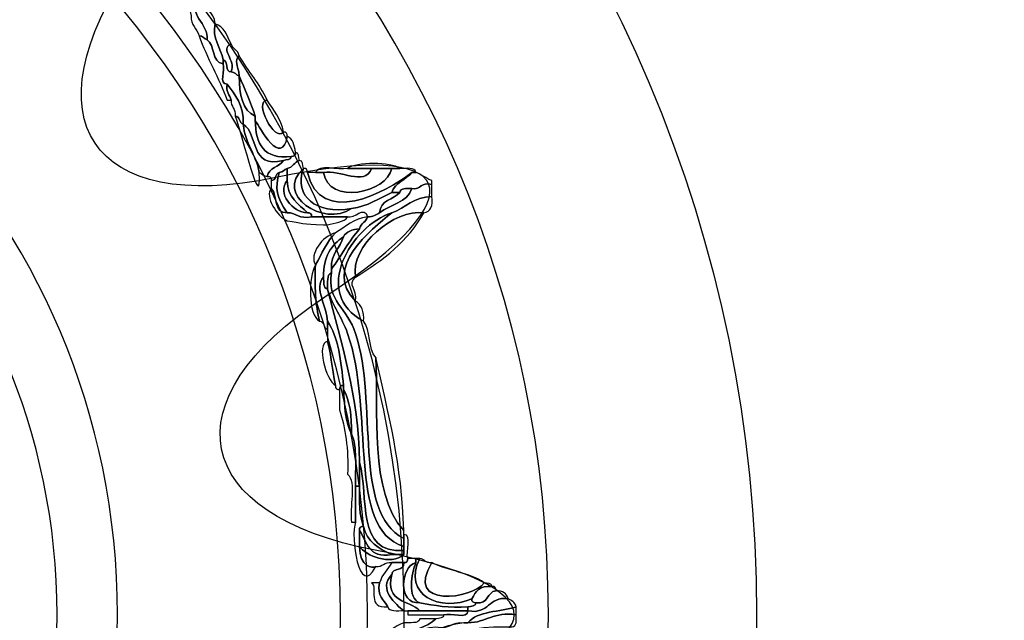
# Model space of a CAD drawing. Extents: x 3.2 to 13.8, y 5.1 to 19.3.
# Drawn here: x 9.3 to 9.5, y 18.4 to 18.5 of the extents above; entities that cross this region are included whole.
import ezdxf

# ---------------------------------------------------------------- set-up
doc = ezdxf.new("R2010")
doc.units = 0
doc.header["$MEASUREMENT"] = 0
for name, color, linetype in [('285_BLUE', 7, 'CONTINUOUS'), ('BLACK_GRAPHICS', 7, 'CONTINUOUS'), ('DECOR_PANELS', 7, 'CONTINUOUS'), ('HARDWARE', 7, 'CONTINUOUS'), ('HOLES', 7, 'CONTINUOUS'), ('LEXAN', 7, 'CONTINUOUS')]:
    doc.layers.add(name, color=color, linetype=linetype)

# ---------------------------------------------------------------- blocks, each defined once
blk = doc.blocks.new('BLOCK_489')
at = {"layer": 'HARDWARE', "color": 7}
for points, knots in [([(9.32068, 18.50672), (9.32015, 18.50991), (9.31863, 18.51211), (9.3181, 18.51531), (9.32039, 18.51444), (9.32094, 18.51184), (9.32239, 18.51016), (9.31961, 18.50732), (9.32456, 18.50495), (9.32411, 18.50159), (9.32342, 18.50174), (9.32324, 18.50244), (9.32239, 18.50244), (9.32202, 18.50407), (9.32054, 18.5046), (9.32068, 18.50672)], [0, 0, 0, 0, 1, 1, 1, 2, 2, 2, 3, 3, 3, 4, 4, 4, 5, 5, 5, 5]), ([(9.32411, 18.50159), (9.32456, 18.50495), (9.31961, 18.50732), (9.32239, 18.51016), (9.32343, 18.50833), (9.3256, 18.50767), (9.32582, 18.50502), (9.32505, 18.50203), (9.32713, 18.49976), (9.32751, 18.4973), (9.32751, 18.49701), (9.32751, 18.49673), (9.32751, 18.49645), (9.32499, 18.49679), (9.32585, 18.50048), (9.32411, 18.50159)], [0, 0, 0, 0, 1, 1, 1, 2, 2, 2, 3, 3, 3, 4, 4, 4, 5, 5, 5, 5]), ([(9.32751, 18.4973), (9.32713, 18.49976), (9.32505, 18.50203), (9.32582, 18.50502), (9.32776, 18.50439), (9.32837, 18.50244), (9.32922, 18.50073), (9.3267, 18.49949), (9.33036, 18.49738), (9.32922, 18.49473), (9.32781, 18.49474), (9.32875, 18.49711), (9.32751, 18.4973)], [0, 0, 0, 0, 1, 1, 1, 2, 2, 2, 3, 3, 3, 4, 4, 4, 4]), ([(9.32838, 18.48873), (9.32661, 18.49352), (9.32412, 18.49761), (9.32239, 18.50244), (9.32324, 18.50244), (9.32342, 18.50174), (9.32411, 18.50159), (9.32585, 18.50048), (9.32499, 18.49679), (9.32751, 18.49645), (9.32799, 18.4952), (9.32652, 18.49202), (9.32838, 18.49216), (9.32802, 18.49037), (9.32897, 18.4899), (9.32922, 18.48873), (9.32894, 18.48873), (9.32867, 18.48873), (9.32838, 18.48873)], [0, 0, 0, 0, 1, 1, 1, 2, 2, 2, 3, 3, 3, 4, 4, 4, 5, 5, 5, 6, 6, 6, 6]), ([(9.32922, 18.49473), (9.33036, 18.49738), (9.3267, 18.49949), (9.32922, 18.50073), (9.32954, 18.49961), (9.33073, 18.49938), (9.33095, 18.49816), (9.32977, 18.49706), (9.33072, 18.49639), (9.33095, 18.49388), (9.33025, 18.49403), (9.33009, 18.49474), (9.32922, 18.49473)], [0, 0, 0, 0, 1, 1, 1, 2, 2, 2, 3, 3, 3, 4, 4, 4, 4]), ([(9.33095, 18.49388), (9.33099, 18.48992), (9.33157, 18.4865), (9.33436, 18.4853), (9.33436, 18.48502), (9.33436, 18.48473), (9.33436, 18.48445), (9.33442, 18.47936), (9.33621, 18.47601), (9.34205, 18.47673), (9.34204, 18.4759), (9.34101, 18.47607), (9.34036, 18.47587), (9.33313, 18.47407), (9.33512, 18.4815), (9.3318, 18.48358), (9.33194, 18.48774), (9.33005, 18.48983), (9.32838, 18.49216), (9.32652, 18.49202), (9.32799, 18.4952), (9.32751, 18.49645), (9.32751, 18.49673), (9.32751, 18.49701), (9.32751, 18.4973), (9.32875, 18.49711), (9.32781, 18.49474), (9.32922, 18.49473), (9.33009, 18.49474), (9.33025, 18.49403), (9.33095, 18.49388)], [0, 0, 0, 0, 1, 1, 1, 2, 2, 2, 3, 3, 3, 4, 4, 4, 5, 5, 5, 6, 6, 6, 7, 7, 7, 8, 8, 8, 9, 9, 9, 10, 10, 10, 10]), ([(9.33095, 18.49388), (9.33072, 18.49639), (9.32977, 18.49706), (9.33095, 18.49816), (9.33287, 18.49495), (9.33527, 18.49222), (9.33693, 18.48873), (9.33389, 18.48863), (9.3385, 18.47964), (9.34036, 18.48187), (9.34108, 18.48204), (9.34117, 18.48154), (9.3412, 18.48101), (9.33993, 18.47432), (9.33538, 18.48273), (9.33436, 18.48445), (9.33436, 18.48473), (9.33436, 18.48502), (9.33436, 18.4853), (9.33343, 18.48838), (9.3321, 18.49104), (9.33095, 18.49388)], [0, 0, 0, 0, 1, 1, 1, 2, 2, 2, 3, 3, 3, 4, 4, 4, 5, 5, 5, 6, 6, 6, 7, 7, 7, 7]), ([(9.33095, 18.49388), (9.3321, 18.49104), (9.33343, 18.48838), (9.33436, 18.4853), (9.33157, 18.4865), (9.33099, 18.48992), (9.33095, 18.49388)], [0, 0, 0, 0, 1, 1, 1, 2, 2, 2, 2]), ([(9.32838, 18.49216), (9.33005, 18.48983), (9.33194, 18.48774), (9.3318, 18.48358), (9.33086, 18.4838), (9.33123, 18.48528), (9.33009, 18.4853), (9.33028, 18.48693), (9.32912, 18.4872), (9.32922, 18.48873), (9.32897, 18.4899), (9.32802, 18.49037), (9.32838, 18.49216)], [0, 0, 0, 0, 1, 1, 1, 2, 2, 2, 3, 3, 3, 4, 4, 4, 4]), ([(9.34036, 18.48187), (9.3385, 18.47964), (9.33389, 18.48863), (9.33693, 18.48873), (9.33819, 18.48655), (9.33995, 18.4849), (9.34036, 18.48187)], [0, 0, 0, 0, 1, 1, 1, 2, 2, 2, 2]), ([(9.33009, 18.4853), (9.33123, 18.48528), (9.33086, 18.4838), (9.3318, 18.48358), (9.33222, 18.47943), (9.33453, 18.47717), (9.33522, 18.47331), (9.33573, 18.46368), (9.33168, 18.48092), (9.33009, 18.4853)], [0, 0, 0, 0, 1, 1, 1, 2, 2, 2, 3, 3, 3, 3]), ([(9.34205, 18.47673), (9.33621, 18.47601), (9.33442, 18.47936), (9.33436, 18.48445), (9.33538, 18.48273), (9.33993, 18.47432), (9.3412, 18.48101), (9.34235, 18.48046), (9.3428, 18.47919), (9.34292, 18.47759), (9.34309, 18.47687), (9.34258, 18.47677), (9.34205, 18.47673)], [0, 0, 0, 0, 1, 1, 1, 2, 2, 2, 3, 3, 3, 4, 4, 4, 4]), ([(9.3318, 18.48358), (9.33512, 18.4815), (9.33313, 18.47407), (9.34036, 18.47587), (9.33957, 18.47437), (9.33721, 18.47445), (9.33693, 18.47245), (9.33607, 18.47244), (9.33591, 18.47313), (9.33522, 18.47331), (9.33453, 18.47717), (9.33222, 18.47943), (9.3318, 18.48358)], [0, 0, 0, 0, 1, 1, 1, 2, 2, 2, 3, 3, 3, 4, 4, 4, 4]), ([(9.34036, 18.47587), (9.34101, 18.47607), (9.34204, 18.4759), (9.34205, 18.47673), (9.34258, 18.47677), (9.34309, 18.47687), (9.34292, 18.47759), (9.34375, 18.47757), (9.34357, 18.47654), (9.34378, 18.47587), (9.34265, 18.47557), (9.34242, 18.47437), (9.3412, 18.47415), (9.34051, 18.474), (9.34036, 18.47331), (9.3395, 18.47331), (9.33857, 18.47309), (9.33892, 18.47159), (9.33778, 18.47158), (9.33774, 18.47211), (9.33766, 18.47261), (9.33693, 18.47245), (9.33721, 18.47445), (9.33957, 18.47437), (9.34036, 18.47587)], [0, 0, 0, 0, 1, 1, 1, 2, 2, 2, 3, 3, 3, 4, 4, 4, 5, 5, 5, 6, 6, 6, 7, 7, 7, 8, 8, 8, 8]), ([(9.34378, 18.47587), (9.3446, 18.47586), (9.34443, 18.47481), (9.34462, 18.47415), (9.33843, 18.46861), (9.34882, 18.46157), (9.3549, 18.46559), (9.35832, 18.46616), (9.36076, 18.46771), (9.36346, 18.46902), (9.36403, 18.46902), (9.36458, 18.46902), (9.36517, 18.46902), (9.36382, 18.46749), (9.36096, 18.4675), (9.36088, 18.46472), (9.3602, 18.46427), (9.35948, 18.46383), (9.35832, 18.46387), (9.3576, 18.46638), (9.35555, 18.46336), (9.35404, 18.46387), (9.35148, 18.46387), (9.3489, 18.46387), (9.34634, 18.46387), (9.3465, 18.4646), (9.346, 18.46468), (9.34549, 18.46472), (9.34366, 18.46661), (9.34117, 18.46784), (9.3412, 18.47158), (9.3412, 18.47245), (9.3412, 18.47331), (9.3412, 18.47415), (9.34242, 18.47437), (9.34265, 18.47557), (9.34378, 18.47587)], [0, 0, 0, 0, 1, 1, 1, 2, 2, 2, 3, 3, 3, 4, 4, 4, 5, 5, 5, 6, 6, 6, 7, 7, 7, 8, 8, 8, 9, 9, 9, 10, 10, 10, 11, 11, 11, 12, 12, 12, 12]), ([(9.3549, 18.46559), (9.34882, 18.46157), (9.33843, 18.46861), (9.34462, 18.47415), (9.34258, 18.46816), (9.34725, 18.4644), (9.3549, 18.46559)], [0, 0, 0, 0, 1, 1, 1, 2, 2, 2, 2]), ([(9.3395, 18.47331), (9.34036, 18.47331), (9.34051, 18.474), (9.3412, 18.47415), (9.3412, 18.47331), (9.3412, 18.47245), (9.3412, 18.47158), (9.33887, 18.46891), (9.34235, 18.46476), (9.34549, 18.46472), (9.346, 18.46468), (9.3465, 18.4646), (9.34634, 18.46387), (9.34374, 18.46325), (9.34321, 18.46475), (9.3412, 18.46472), (9.33888, 18.46801), (9.33849, 18.46996), (9.3395, 18.47331)], [0, 0, 0, 0, 1, 1, 1, 2, 2, 2, 3, 3, 3, 4, 4, 4, 5, 5, 5, 6, 6, 6, 6]), ([(9.34549, 18.47331), (9.34825, 18.46157), (9.36218, 18.46896), (9.36773, 18.47331), (9.36646, 18.47173), (9.36416, 18.47116), (9.36346, 18.46902), (9.36076, 18.46771), (9.35832, 18.46616), (9.3549, 18.46559), (9.34725, 18.4644), (9.34258, 18.46816), (9.34462, 18.47415), (9.34535, 18.47432), (9.34543, 18.47382), (9.34549, 18.47331)], [0, 0, 0, 0, 1, 1, 1, 2, 2, 2, 3, 3, 3, 4, 4, 4, 5, 5, 5, 5]), ([(9.36517, 18.47415), (9.36652, 18.47408), (9.36844, 18.47458), (9.36858, 18.47331), (9.3683, 18.47331), (9.36803, 18.47331), (9.36773, 18.47331), (9.36218, 18.46896), (9.34825, 18.46157), (9.34549, 18.47331), (9.34606, 18.47331), (9.34663, 18.47331), (9.34721, 18.47331), (9.34776, 18.47331), (9.34833, 18.47331), (9.3489, 18.47331), (9.35003, 18.4663), (9.36241, 18.46891), (9.36346, 18.47415), (9.36403, 18.47415), (9.36458, 18.47415), (9.36517, 18.47415)], [0, 0, 0, 0, 1, 1, 1, 2, 2, 2, 3, 3, 3, 4, 4, 4, 5, 5, 5, 6, 6, 6, 7, 7, 7, 7]), ([(9.34721, 18.47331), (9.34783, 18.47523), (9.352, 18.47365), (9.35404, 18.47415), (9.35575, 18.47415), (9.35746, 18.47415), (9.35917, 18.47415), (9.35757, 18.47025), (9.35259, 18.47401), (9.3489, 18.47331), (9.34833, 18.47331), (9.34776, 18.47331), (9.34721, 18.47331)], [0, 0, 0, 0, 1, 1, 1, 2, 2, 2, 3, 3, 3, 4, 4, 4, 4]), ([(9.35917, 18.47415), (9.36061, 18.47415), (9.36202, 18.47415), (9.36346, 18.47415), (9.36241, 18.46891), (9.35003, 18.4663), (9.3489, 18.47331), (9.35259, 18.47401), (9.35757, 18.47025), (9.35917, 18.47415)], [0, 0, 0, 0, 1, 1, 1, 2, 2, 2, 3, 3, 3, 3]), ([(9.35404, 18.47415), (9.35579, 18.47559), (9.3634, 18.47559), (9.36517, 18.47415), (9.36458, 18.47415), (9.36403, 18.47415), (9.36346, 18.47415), (9.36202, 18.47415), (9.36061, 18.47415), (9.35917, 18.47415), (9.35746, 18.47415), (9.35575, 18.47415), (9.35404, 18.47415)], [0, 0, 0, 0, 1, 1, 1, 2, 2, 2, 3, 3, 3, 4, 4, 4, 4]), ([(9.33778, 18.47158), (9.33892, 18.47159), (9.33857, 18.47309), (9.3395, 18.47331), (9.33849, 18.46996), (9.33888, 18.46801), (9.3412, 18.46472), (9.33812, 18.46449), (9.33925, 18.46849), (9.33778, 18.46987), (9.33778, 18.47045), (9.33778, 18.47102), (9.33778, 18.47158)], [0, 0, 0, 0, 1, 1, 1, 2, 2, 2, 3, 3, 3, 4, 4, 4, 4]), ([(9.34549, 18.46472), (9.34235, 18.46476), (9.33887, 18.46891), (9.3412, 18.47158), (9.34117, 18.46784), (9.34366, 18.46661), (9.34549, 18.46472)], [0, 0, 0, 0, 1, 1, 1, 2, 2, 2, 2]), ([(9.36346, 18.46902), (9.36416, 18.47116), (9.36646, 18.47173), (9.36773, 18.47331), (9.36803, 18.47331), (9.3683, 18.47331), (9.36858, 18.47331), (9.36985, 18.47286), (9.37074, 18.47203), (9.37202, 18.47158), (9.37202, 18.4713), (9.37202, 18.47102), (9.37202, 18.47074), (9.36959, 18.47143), (9.36979, 18.46952), (9.36773, 18.46987), (9.36652, 18.46994), (9.3653, 18.47001), (9.36517, 18.46902), (9.36458, 18.46902), (9.36403, 18.46902), (9.36346, 18.46902)], [0, 0, 0, 0, 1, 1, 1, 2, 2, 2, 3, 3, 3, 4, 4, 4, 5, 5, 5, 6, 6, 6, 7, 7, 7, 7]), ([(9.33778, 18.46987), (9.33925, 18.46849), (9.33812, 18.46449), (9.3412, 18.46472), (9.34321, 18.46475), (9.34374, 18.46325), (9.34634, 18.46387), (9.3489, 18.46387), (9.35148, 18.46387), (9.35404, 18.46387), (9.35333, 18.4626), (9.35129, 18.46264), (9.34977, 18.46215), (9.34947, 18.46215), (9.34919, 18.46215), (9.3489, 18.46215), (9.34429, 18.46223), (9.34437, 18.46254), (9.3412, 18.46302), (9.33907, 18.46377), (9.33628, 18.46831), (9.33778, 18.46987)], [0, 0, 0, 0, 1, 1, 1, 2, 2, 2, 3, 3, 3, 4, 4, 4, 5, 5, 5, 6, 6, 6, 7, 7, 7, 7]), ([(9.37202, 18.46816), (9.36808, 18.46811), (9.36646, 18.46573), (9.36346, 18.46472), (9.35478, 18.46191), (9.34623, 18.44749), (9.35746, 18.44158), (9.35904, 18.43974), (9.35838, 18.43566), (9.36004, 18.43387), (9.36072, 18.42308), (9.35855, 18.40503), (9.36601, 18.39701), (9.36601, 18.39673), (9.36601, 18.39646), (9.36601, 18.39616), (9.36601, 18.39587), (9.36601, 18.39558), (9.36601, 18.3953), (9.35509, 18.40086), (9.36058, 18.42432), (9.35575, 18.43901), (9.35403, 18.44424), (9.34954, 18.44613), (9.35061, 18.45188), (9.35061, 18.45216), (9.35061, 18.45245), (9.35061, 18.45272), (9.35273, 18.45548), (9.35433, 18.45873), (9.35662, 18.46131), (9.35681, 18.46252), (9.35802, 18.46275), (9.35832, 18.46387), (9.35948, 18.46383), (9.3602, 18.46427), (9.36088, 18.46472), (9.36308, 18.46653), (9.36679, 18.46681), (9.36773, 18.46987), (9.36979, 18.46952), (9.36959, 18.47143), (9.37202, 18.47074), (9.37202, 18.46987), (9.37202, 18.46902), (9.37202, 18.46816)], [0, 0, 0, 0, 1, 1, 1, 2, 2, 2, 3, 3, 3, 4, 4, 4, 5, 5, 5, 6, 6, 6, 7, 7, 7, 8, 8, 8, 9, 9, 9, 10, 10, 10, 11, 11, 11, 12, 12, 12, 13, 13, 13, 14, 14, 14, 15, 15, 15, 15]), ([(9.36773, 18.46987), (9.36679, 18.46681), (9.36308, 18.46653), (9.36088, 18.46472), (9.36096, 18.4675), (9.36382, 18.46749), (9.36517, 18.46902), (9.3653, 18.47001), (9.36652, 18.46994), (9.36773, 18.46987)], [0, 0, 0, 0, 1, 1, 1, 2, 2, 2, 3, 3, 3, 3]), ([(9.36346, 18.46472), (9.36646, 18.46573), (9.36808, 18.46811), (9.37202, 18.46816), (9.37226, 18.4662), (9.3718, 18.46494), (9.37029, 18.46472), (9.36405, 18.46555), (9.35453, 18.45768), (9.35575, 18.45101), (9.3539, 18.44923), (9.35617, 18.44857), (9.35575, 18.44586), (9.34852, 18.4531), (9.35908, 18.46097), (9.36346, 18.46472)], [0, 0, 0, 0, 1, 1, 1, 2, 2, 2, 3, 3, 3, 4, 4, 4, 5, 5, 5, 5]), ([(9.37029, 18.46472), (9.36696, 18.45865), (9.3616, 18.4546), (9.35575, 18.45101), (9.35453, 18.45768), (9.36405, 18.46555), (9.37029, 18.46472)], [0, 0, 0, 0, 1, 1, 1, 2, 2, 2, 2]), ([(9.35746, 18.44158), (9.34623, 18.44749), (9.35478, 18.46191), (9.36346, 18.46472), (9.35908, 18.46097), (9.34852, 18.4531), (9.35575, 18.44586), (9.35703, 18.44514), (9.3576, 18.44371), (9.35746, 18.44158)], [0, 0, 0, 0, 1, 1, 1, 2, 2, 2, 3, 3, 3, 3]), ([(9.34721, 18.45359), (9.34854, 18.45595), (9.34962, 18.45858), (9.35148, 18.46044), (9.35364, 18.4617), (9.35529, 18.46347), (9.35832, 18.46387), (9.35802, 18.46275), (9.35681, 18.46252), (9.35662, 18.46131), (9.35502, 18.46117), (9.35375, 18.46074), (9.35318, 18.45959), (9.35057, 18.45791), (9.34888, 18.45532), (9.3489, 18.45101), (9.34679, 18.44882), (9.34973, 18.44446), (9.34977, 18.44158), (9.34977, 18.44101), (9.34977, 18.44045), (9.34977, 18.43987), (9.34884, 18.44008), (9.34918, 18.44157), (9.34805, 18.44158), (9.34721, 18.44503), (9.34699, 18.44911), (9.34721, 18.45359)], [0, 0, 0, 0, 1, 1, 1, 2, 2, 2, 3, 3, 3, 4, 4, 4, 5, 5, 5, 6, 6, 6, 7, 7, 7, 8, 8, 8, 9, 9, 9, 9]), ([(9.35318, 18.45959), (9.35375, 18.46074), (9.35502, 18.46117), (9.35662, 18.46131), (9.35433, 18.45873), (9.35273, 18.45548), (9.35061, 18.45272), (9.35044, 18.45608), (9.35246, 18.45718), (9.35318, 18.45959)], [0, 0, 0, 0, 1, 1, 1, 2, 2, 2, 3, 3, 3, 3]), ([(9.34721, 18.45359), (9.34577, 18.45584), (9.34865, 18.45974), (9.35148, 18.46044), (9.34962, 18.45858), (9.34854, 18.45595), (9.34721, 18.45359)], [0, 0, 0, 0, 1, 1, 1, 2, 2, 2, 2]), ([(9.35318, 18.45959), (9.35246, 18.45718), (9.35044, 18.45608), (9.35061, 18.45272), (9.35061, 18.45245), (9.35061, 18.45216), (9.35061, 18.45188), (9.34946, 18.45161), (9.34991, 18.44972), (9.34977, 18.44844), (9.34877, 18.44859), (9.34905, 18.45001), (9.3489, 18.45101), (9.34888, 18.45532), (9.35057, 18.45791), (9.35318, 18.45959)], [0, 0, 0, 0, 1, 1, 1, 2, 2, 2, 3, 3, 3, 4, 4, 4, 5, 5, 5, 5]), ([(9.34805, 18.44158), (9.34559, 18.44286), (9.3457, 18.4512), (9.34721, 18.45359), (9.34699, 18.44911), (9.34721, 18.44503), (9.34805, 18.44158)], [0, 0, 0, 0, 1, 1, 1, 2, 2, 2, 2]), ([(9.34977, 18.44158), (9.34973, 18.44446), (9.34679, 18.44882), (9.3489, 18.45101), (9.34905, 18.45001), (9.34877, 18.44859), (9.34977, 18.44844), (9.35274, 18.43685), (9.35635, 18.42588), (9.35662, 18.41159), (9.35662, 18.40988), (9.35662, 18.40817), (9.35662, 18.40644), (9.35632, 18.40644), (9.35604, 18.40644), (9.35575, 18.40644), (9.3557, 18.41038), (9.35613, 18.41482), (9.3549, 18.41759), (9.35494, 18.42135), (9.35455, 18.42466), (9.35318, 18.42702), (9.35318, 18.4273), (9.35318, 18.42759), (9.35318, 18.42787), (9.35265, 18.43306), (9.35212, 18.43824), (9.34977, 18.44158)], [0, 0, 0, 0, 1, 1, 1, 2, 2, 2, 3, 3, 3, 4, 4, 4, 5, 5, 5, 6, 6, 6, 7, 7, 7, 8, 8, 8, 9, 9, 9, 9]), ([(9.35061, 18.45188), (9.34954, 18.44613), (9.35403, 18.44424), (9.35575, 18.43901), (9.36058, 18.42432), (9.35509, 18.40086), (9.36601, 18.3953), (9.36601, 18.39473), (9.36601, 18.39415), (9.36601, 18.39359), (9.35376, 18.39739), (9.35988, 18.42253), (9.35404, 18.43901), (9.35276, 18.44265), (9.35095, 18.4445), (9.34977, 18.44844), (9.34991, 18.44972), (9.34946, 18.45161), (9.35061, 18.45188)], [0, 0, 0, 0, 1, 1, 1, 2, 2, 2, 3, 3, 3, 4, 4, 4, 5, 5, 5, 6, 6, 6, 6]), ([(9.34977, 18.44844), (9.35095, 18.4445), (9.35276, 18.44265), (9.35404, 18.43901), (9.35988, 18.42253), (9.35376, 18.39739), (9.36601, 18.39359), (9.36601, 18.3933), (9.36601, 18.39302), (9.36601, 18.39273), (9.35581, 18.39193), (9.35859, 18.40413), (9.35662, 18.41159), (9.35635, 18.42588), (9.35274, 18.43685), (9.34977, 18.44844)], [0, 0, 0, 0, 1, 1, 1, 2, 2, 2, 3, 3, 3, 4, 4, 4, 5, 5, 5, 5]), ([(9.35148, 18.42787), (9.35068, 18.43176), (9.3504, 18.43533), (9.34977, 18.4373), (9.34977, 18.43816), (9.34977, 18.43901), (9.34977, 18.43987), (9.34977, 18.44045), (9.34977, 18.44101), (9.34977, 18.44158), (9.35212, 18.43824), (9.35265, 18.43306), (9.35318, 18.42787), (9.35246, 18.42803), (9.35238, 18.42754), (9.35234, 18.42702), (9.35181, 18.42707), (9.35132, 18.42715), (9.35148, 18.42787)], [0, 0, 0, 0, 1, 1, 1, 2, 2, 2, 3, 3, 3, 4, 4, 4, 5, 5, 5, 6, 6, 6, 6]), ([(9.35148, 18.42787), (9.34937, 18.42914), (9.34733, 18.43686), (9.34977, 18.4373), (9.3504, 18.43533), (9.35068, 18.43176), (9.35148, 18.42787)], [0, 0, 0, 0, 1, 1, 1, 2, 2, 2, 2]), ([(9.36004, 18.43387), (9.36266, 18.42221), (9.36567, 18.41095), (9.36601, 18.39701), (9.35855, 18.40503), (9.36072, 18.42308), (9.36004, 18.43387)], [0, 0, 0, 0, 1, 1, 1, 2, 2, 2, 2]), ([(9.35404, 18.40901), (9.35425, 18.41437), (9.35361, 18.41886), (9.35234, 18.42272), (9.35234, 18.42416), (9.35234, 18.42558), (9.35234, 18.42702), (9.35238, 18.42754), (9.35246, 18.42803), (9.35318, 18.42787), (9.35318, 18.42759), (9.35318, 18.4273), (9.35318, 18.42702), (9.35339, 18.42351), (9.35361, 18.42), (9.3549, 18.41759), (9.35613, 18.41482), (9.3557, 18.41038), (9.35575, 18.40644), (9.35575, 18.40388), (9.35575, 18.40129), (9.35575, 18.39874), (9.35547, 18.39874), (9.35518, 18.39874), (9.3549, 18.39874), (9.35436, 18.40189), (9.356, 18.40727), (9.35404, 18.40901)], [0, 0, 0, 0, 1, 1, 1, 2, 2, 2, 3, 3, 3, 4, 4, 4, 5, 5, 5, 6, 6, 6, 7, 7, 7, 8, 8, 8, 9, 9, 9, 9]), ([(9.35318, 18.42702), (9.35455, 18.42466), (9.35494, 18.42135), (9.3549, 18.41759), (9.35361, 18.42), (9.35339, 18.42351), (9.35318, 18.42702)], [0, 0, 0, 0, 1, 1, 1, 2, 2, 2, 2]), ([(9.35662, 18.41159), (9.35859, 18.40413), (9.35581, 18.39193), (9.36601, 18.39273), (9.36601, 18.39245), (9.36601, 18.39216), (9.36601, 18.39186), (9.36517, 18.39186), (9.36431, 18.39186), (9.36346, 18.39186), (9.36068, 18.39309), (9.35819, 18.39461), (9.35746, 18.39787), (9.35658, 18.40013), (9.35645, 18.40312), (9.35662, 18.40644), (9.35662, 18.40817), (9.35662, 18.40988), (9.35662, 18.41159)], [0, 0, 0, 0, 1, 1, 1, 2, 2, 2, 3, 3, 3, 4, 4, 4, 5, 5, 5, 6, 6, 6, 6]), ([(9.35662, 18.39701), (9.35662, 18.39587), (9.35662, 18.39473), (9.35662, 18.39359), (9.35658, 18.38915), (9.35933, 18.38888), (9.36004, 18.38931), (9.35645, 18.38213), (9.35461, 18.39598), (9.35575, 18.39874), (9.35575, 18.40129), (9.35575, 18.40388), (9.35575, 18.40644), (9.35604, 18.40644), (9.35632, 18.40644), (9.35662, 18.40644), (9.35645, 18.40312), (9.35658, 18.40013), (9.35746, 18.39787), (9.35695, 18.39783), (9.35646, 18.39775), (9.35662, 18.39701)], [0, 0, 0, 0, 1, 1, 1, 2, 2, 2, 3, 3, 3, 4, 4, 4, 5, 5, 5, 6, 6, 6, 7, 7, 7, 7]), ([(9.35662, 18.39701), (9.35646, 18.39775), (9.35695, 18.39783), (9.35746, 18.39787), (9.35819, 18.39461), (9.36068, 18.39309), (9.36346, 18.39186), (9.35849, 18.39092), (9.35817, 18.39458), (9.35662, 18.39701)], [0, 0, 0, 0, 1, 1, 1, 2, 2, 2, 3, 3, 3, 3]), ([(9.35662, 18.39359), (9.35782, 18.39163), (9.36328, 18.38946), (9.36601, 18.39186), (9.36601, 18.39216), (9.36601, 18.39245), (9.36601, 18.39273), (9.36601, 18.39302), (9.36601, 18.3933), (9.36601, 18.39359), (9.36601, 18.39415), (9.36601, 18.39473), (9.36601, 18.3953), (9.36601, 18.39558), (9.36601, 18.39587), (9.36601, 18.39616), (9.36792, 18.39605), (9.36637, 18.39252), (9.36688, 18.39102), (9.36682, 18.39049), (9.36674, 18.39), (9.36601, 18.39015), (9.36517, 18.39015), (9.36431, 18.39015), (9.36346, 18.39015), (9.36184, 18.39035), (9.36156, 18.38919), (9.36004, 18.38931), (9.35933, 18.38888), (9.35658, 18.38915), (9.35662, 18.39359)], [0, 0, 0, 0, 1, 1, 1, 2, 2, 2, 3, 3, 3, 4, 4, 4, 5, 5, 5, 6, 6, 6, 7, 7, 7, 8, 8, 8, 9, 9, 9, 10, 10, 10, 10]), ([(9.35662, 18.39701), (9.35817, 18.39458), (9.35849, 18.39092), (9.36346, 18.39186), (9.36431, 18.39186), (9.36517, 18.39186), (9.36601, 18.39186), (9.36328, 18.38946), (9.35782, 18.39163), (9.35662, 18.39359), (9.35662, 18.39473), (9.35662, 18.39587), (9.35662, 18.39701)], [0, 0, 0, 0, 1, 1, 1, 2, 2, 2, 3, 3, 3, 4, 4, 4, 4]), ([(9.36601, 18.39015), (9.36628, 18.38818), (9.36355, 18.3892), (9.36346, 18.38758), (9.36041, 18.38447), (9.36445, 18.3812), (9.36601, 18.37988), (9.36473, 18.38001), (9.36286, 18.37956), (9.3626, 18.38072), (9.36184, 18.38226), (9.36022, 18.38291), (9.36088, 18.38587), (9.36138, 18.38766), (9.36267, 18.38866), (9.36346, 18.39015), (9.36431, 18.39015), (9.36517, 18.39015), (9.36601, 18.39015)], [0, 0, 0, 0, 1, 1, 1, 2, 2, 2, 3, 3, 3, 4, 4, 4, 5, 5, 5, 6, 6, 6, 6]), ([(9.36858, 18.39015), (9.36533, 18.38932), (9.36466, 18.38121), (9.36944, 18.38159), (9.37257, 18.38101), (9.37566, 18.38039), (9.37971, 18.38072), (9.37971, 18.38043), (9.37971, 18.38015), (9.37971, 18.37988), (9.37629, 18.37988), (9.37286, 18.37988), (9.36944, 18.37988), (9.36721, 18.38222), (9.36195, 18.38151), (9.36346, 18.38758), (9.36355, 18.3892), (9.36628, 18.38818), (9.36601, 18.39015), (9.36674, 18.39), (9.36682, 18.39049), (9.36688, 18.39102), (9.36745, 18.39102), (9.36803, 18.39102), (9.36858, 18.39102), (9.36858, 18.39073), (9.36858, 18.39045), (9.36858, 18.39015)], [0, 0, 0, 0, 1, 1, 1, 2, 2, 2, 3, 3, 3, 4, 4, 4, 5, 5, 5, 6, 6, 6, 7, 7, 7, 8, 8, 8, 9, 9, 9, 9]), ([(9.36944, 18.38159), (9.36466, 18.38121), (9.36533, 18.38932), (9.36858, 18.39015), (9.36774, 18.38788), (9.36664, 18.38254), (9.36944, 18.38159)], [0, 0, 0, 0, 1, 1, 1, 2, 2, 2, 2]), ([(9.36944, 18.39102), (9.36549, 18.38323), (9.37396, 18.37952), (9.38056, 18.38245), (9.38041, 18.38171), (9.38089, 18.38163), (9.38142, 18.38159), (9.3814, 18.38074), (9.38037, 18.38093), (9.37971, 18.38072), (9.37566, 18.38039), (9.37257, 18.38101), (9.36944, 18.38159), (9.36664, 18.38254), (9.36774, 18.38788), (9.36858, 18.39015), (9.36858, 18.39045), (9.36858, 18.39073), (9.36858, 18.39102), (9.36887, 18.39102), (9.36915, 18.39102), (9.36944, 18.39102)], [0, 0, 0, 0, 1, 1, 1, 2, 2, 2, 3, 3, 3, 4, 4, 4, 5, 5, 5, 6, 6, 6, 7, 7, 7, 7]), ([(9.36944, 18.39102), (9.37052, 18.39096), (9.37063, 18.38991), (9.37202, 18.39015), (9.36597, 18.38032), (9.38089, 18.38236), (9.38314, 18.38587), (9.38379, 18.38568), (9.38482, 18.38584), (9.38483, 18.38502), (9.38216, 18.38542), (9.38133, 18.38394), (9.38056, 18.38245), (9.37396, 18.37952), (9.36549, 18.38323), (9.36944, 18.39102)], [0, 0, 0, 0, 1, 1, 1, 2, 2, 2, 3, 3, 3, 4, 4, 4, 5, 5, 5, 5]), ([(9.37202, 18.39015), (9.37537, 18.38837), (9.38014, 18.38801), (9.38314, 18.38587), (9.38089, 18.38236), (9.36597, 18.38032), (9.37202, 18.39015)], [0, 0, 0, 0, 1, 1, 1, 2, 2, 2, 2]), ([(9.36601, 18.37988), (9.36445, 18.3812), (9.36041, 18.38447), (9.36346, 18.38758), (9.36195, 18.38151), (9.36721, 18.38222), (9.36944, 18.37988), (9.36858, 18.37988), (9.36773, 18.37988), (9.36688, 18.37988), (9.36659, 18.37988), (9.36631, 18.37988), (9.36601, 18.37988)], [0, 0, 0, 0, 1, 1, 1, 2, 2, 2, 3, 3, 3, 4, 4, 4, 4]), ([(9.3626, 18.38072), (9.35801, 18.38038), (9.3606, 18.3847), (9.35917, 18.38587), (9.35974, 18.38587), (9.36032, 18.38587), (9.36088, 18.38587), (9.36022, 18.38291), (9.36184, 18.38226), (9.3626, 18.38072)], [0, 0, 0, 0, 1, 1, 1, 2, 2, 2, 3, 3, 3, 3]), ([(9.38826, 18.38245), (9.38397, 18.38303), (9.38429, 18.37899), (9.37971, 18.37988), (9.37971, 18.38015), (9.37971, 18.38043), (9.37971, 18.38072), (9.38037, 18.38093), (9.3814, 18.38074), (9.38142, 18.38159), (9.38411, 18.38118), (9.38368, 18.3839), (9.38569, 18.38416), (9.38715, 18.3842), (9.38791, 18.38353), (9.38826, 18.38245)], [0, 0, 0, 0, 1, 1, 1, 2, 2, 2, 3, 3, 3, 4, 4, 4, 5, 5, 5, 5]), ([(9.38569, 18.38416), (9.38368, 18.3839), (9.38411, 18.38118), (9.38142, 18.38159), (9.38089, 18.38163), (9.38041, 18.38171), (9.38056, 18.38245), (9.38133, 18.38394), (9.38216, 18.38542), (9.38483, 18.38502), (9.38557, 18.38518), (9.38565, 18.38467), (9.38569, 18.38416)], [0, 0, 0, 0, 1, 1, 1, 2, 2, 2, 3, 3, 3, 4, 4, 4, 4]), ([(9.37971, 18.37988), (9.38429, 18.37899), (9.38397, 18.38303), (9.38826, 18.38245), (9.38902, 18.38207), (9.38978, 18.38169), (9.38997, 18.38072), (9.38654, 18.37959), (9.38169, 18.37989), (9.37971, 18.37731), (9.37944, 18.37731), (9.37915, 18.37731), (9.37885, 18.37731), (9.37615, 18.37772), (9.37584, 18.37576), (9.37286, 18.37644), (9.35775, 18.37531), (9.35929, 18.35748), (9.35575, 18.34473), (9.35546, 18.35103), (9.35795, 18.35455), (9.35746, 18.36102), (9.35621, 18.36513), (9.35959, 18.36459), (9.35917, 18.36788), (9.36137, 18.36995), (9.36321, 18.37239), (9.36517, 18.37473), (9.36787, 18.37573), (9.371, 18.3763), (9.37286, 18.37815), (9.37354, 18.37836), (9.37454, 18.37818), (9.37458, 18.37902), (9.37609, 18.3795), (9.37961, 18.37798), (9.37971, 18.37988)], [0, 0, 0, 0, 1, 1, 1, 2, 2, 2, 3, 3, 3, 4, 4, 4, 5, 5, 5, 6, 6, 6, 7, 7, 7, 8, 8, 8, 9, 9, 9, 10, 10, 10, 11, 11, 11, 12, 12, 12, 12]), ([(9.37971, 18.37731), (9.38364, 18.37738), (9.38521, 18.37977), (9.38997, 18.37902), (9.39004, 18.3778), (9.39012, 18.3766), (9.38911, 18.37644), (9.37897, 18.37695), (9.36473, 18.37352), (9.36346, 18.36273), (9.36321, 18.36073), (9.36449, 18.35666), (9.36431, 18.35415), (9.36312, 18.33775), (9.35053, 18.32046), (9.35662, 18.31217), (9.35616, 18.31147), (9.35571, 18.31076), (9.35575, 18.30959), (9.34855, 18.31219), (9.35421, 18.32509), (9.35662, 18.33531), (9.36138, 18.35564), (9.35982, 18.37477), (9.37885, 18.37731), (9.37915, 18.37731), (9.37944, 18.37731), (9.37971, 18.37731)], [0, 0, 0, 0, 1, 1, 1, 2, 2, 2, 3, 3, 3, 4, 4, 4, 5, 5, 5, 6, 6, 6, 7, 7, 7, 8, 8, 8, 9, 9, 9, 9]), ([(9.36944, 18.37988), (9.37286, 18.37988), (9.37629, 18.37988), (9.37971, 18.37988), (9.37961, 18.37798), (9.37609, 18.3795), (9.37458, 18.37902), (9.37202, 18.37902), (9.36944, 18.37902), (9.36688, 18.37902), (9.36688, 18.37929), (9.36688, 18.37959), (9.36688, 18.37988), (9.36773, 18.37988), (9.36858, 18.37988), (9.36944, 18.37988)], [0, 0, 0, 0, 1, 1, 1, 2, 2, 2, 3, 3, 3, 4, 4, 4, 5, 5, 5, 5]), ([(9.37971, 18.37731), (9.38169, 18.37989), (9.38654, 18.37959), (9.38997, 18.38072), (9.38997, 18.38015), (9.38997, 18.37959), (9.38997, 18.37902), (9.38521, 18.37977), (9.38364, 18.37738), (9.37971, 18.37731)], [0, 0, 0, 0, 1, 1, 1, 2, 2, 2, 3, 3, 3, 3]), ([(9.35746, 18.36959), (9.35986, 18.37261), (9.36216, 18.37575), (9.36601, 18.37731), (9.36728, 18.37745), (9.36918, 18.37699), (9.36944, 18.37815), (9.37058, 18.37815), (9.37173, 18.37815), (9.37286, 18.37815), (9.371, 18.3763), (9.36787, 18.37573), (9.36517, 18.37473), (9.36458, 18.37473), (9.36403, 18.37473), (9.36346, 18.37473), (9.3605, 18.37341), (9.35942, 18.37019), (9.35746, 18.36788), (9.35746, 18.36845), (9.35746, 18.369), (9.35746, 18.36959)], [0, 0, 0, 0, 1, 1, 1, 2, 2, 2, 3, 3, 3, 4, 4, 4, 5, 5, 5, 6, 6, 6, 7, 7, 7, 7])]:
    blk.add_open_spline(points, degree=3, knots=knots, dxfattribs=at)
blk = doc.blocks.new('BLOCK_488')
at = {"layer": 'HARDWARE', "color": 7}
for points, knots in [([(9.13627, 18.58934), (9.14384, 18.6289), (9.1562, 18.6289), (9.16375, 18.58934), (9.17131, 18.54978), (9.19557, 18.54496), (9.21766, 18.57861), (9.23976, 18.61226), (9.25119, 18.60752), (9.24304, 18.56807), (9.23492, 18.52865), (9.25549, 18.51487), (9.28874, 18.53749), (9.32199, 18.5601), (9.33074, 18.55134), (9.30817, 18.51801), (9.2856, 18.48469), (9.29934, 18.46407), (9.33872, 18.47222), (9.37807, 18.48037), (9.38281, 18.46893), (9.34923, 18.44679), (9.31565, 18.42466), (9.32048, 18.40036), (9.35994, 18.39278), (9.39944, 18.38521), (9.39944, 18.37283), (9.35994, 18.36526), (9.32048, 18.35768), (9.31565, 18.33339), (9.34923, 18.31125), (9.38281, 18.2891), (9.37807, 18.27767), (9.33872, 18.28582), (9.29934, 18.29396), (9.2856, 18.27334), (9.30817, 18.24003), (9.33074, 18.20671), (9.32199, 18.19794), (9.28874, 18.22054), (9.25549, 18.24318), (9.23492, 18.2294), (9.24304, 18.18995), (9.25119, 18.15053), (9.23976, 18.14579), (9.21766, 18.17943), (9.19557, 18.21307), (9.17131, 18.20825), (9.16375, 18.16869), (9.1562, 18.12913), (9.14384, 18.12913), (9.13627, 18.16869), (9.12873, 18.20825), (9.10445, 18.21307), (9.08237, 18.17943), (9.06028, 18.14579), (9.04886, 18.15053), (9.05699, 18.18995), (9.06512, 18.2294), (9.04456, 18.24318), (9.0113, 18.22054), (8.97803, 18.19794), (8.96928, 18.20671), (8.99185, 18.24003), (9.01443, 18.27334), (9.00068, 18.29396), (8.96132, 18.28582), (8.92196, 18.27767), (8.91722, 18.2891), (8.95081, 18.31125), (8.98438, 18.33339), (8.97956, 18.35768), (8.94008, 18.36526), (8.90059, 18.37283), (8.90059, 18.38521), (8.94008, 18.39278), (8.97956, 18.40036), (8.98438, 18.42466), (8.95081, 18.44679), (8.91722, 18.46893), (8.92196, 18.48037), (8.96132, 18.47222), (9.00068, 18.46407), (9.01443, 18.48469), (8.99186, 18.51801), (8.96929, 18.55134), (8.97804, 18.5601), (9.0113, 18.53749), (9.04456, 18.51487), (9.06512, 18.52865), (9.05699, 18.56807), (9.04886, 18.60752), (9.06028, 18.61226), (9.08237, 18.57861), (9.10445, 18.54496), (9.12873, 18.54978), (9.13627, 18.58934)], [0, 0, 0, 0, 1, 1, 1, 2, 2, 2, 3, 3, 3, 4, 4, 4, 5, 5, 5, 6, 6, 6, 7, 7, 7, 8, 8, 8, 9, 9, 9, 10, 10, 10, 11, 11, 11, 12, 12, 12, 13, 13, 13, 14, 14, 14, 15, 15, 15, 16, 16, 16, 17, 17, 17, 18, 18, 18, 19, 19, 19, 20, 20, 20, 21, 21, 21, 22, 22, 22, 23, 23, 23, 24, 24, 24, 25, 25, 25, 26, 26, 26, 27, 27, 27, 28, 28, 28, 29, 29, 29, 30, 30, 30, 31, 31, 31, 32, 32, 32, 32]), ([(9.36613, 18.37901), (9.36613, 18.25943), (9.26938, 18.1625), (9.15001, 18.1625), (9.03064, 18.1625), (8.93389, 18.25943), (8.93389, 18.37901), (8.93389, 18.4986), (9.03064, 18.59554), (9.15001, 18.59554), (9.26938, 18.59554), (9.36613, 18.4986), (9.36613, 18.37901)], [0, 0, 0, 0, 1, 1, 1, 2, 2, 2, 3, 3, 3, 4, 4, 4, 4]), ([(9.35832, 18.37901), (9.35832, 18.26375), (9.26506, 18.17033), (9.15001, 18.17033), (9.03497, 18.17033), (8.9417, 18.26375), (8.9417, 18.37901), (8.9417, 18.49428), (9.03497, 18.58771), (9.15001, 18.58771), (9.26506, 18.58771), (9.35832, 18.49428), (9.35832, 18.37901)], [0, 0, 0, 0, 1, 1, 1, 2, 2, 2, 3, 3, 3, 4, 4, 4, 4])]:
    blk.add_open_spline(points, degree=3, knots=knots, dxfattribs=at)
at = {"layer": 'HARDWARE'}
blk.add_blockref('BLOCK_489', (0, 0), dxfattribs=at)

msp = doc.modelspace()

# ---------------------------------------------------------------- linework, layer by layer
at = {"layer": '285_BLUE', "color": 7}
msp.add_open_spline([(10.90001, 14.96901), (10.90001, 14.91401), (10.85501, 14.86901), (10.80001, 14.86901), (10.80001, 14.86901), (8.70002, 14.86901), (8.70002, 14.86901), (8.64502, 14.86901), (8.60002, 14.91401), (8.60002, 14.96901), (8.60002, 14.96901), (8.60002, 19.07901), (8.60002, 19.07901), (8.60002, 19.13401), (8.64502, 19.17901), (8.70002, 19.17901), (8.70002, 19.17901), (10.80001, 19.17901), (10.80001, 19.17901), (10.85501, 19.17901), (10.90001, 19.13401), (10.90001, 19.07901), (10.90001, 19.07901), (10.90001, 14.96901), (10.90001, 14.96901)], degree=3, knots=[0, 0, 0, 0, 1, 1, 1, 2, 2, 2, 3, 3, 3, 4, 4, 4, 5, 5, 5, 6, 6, 6, 7, 7, 7, 8, 8, 8, 8], dxfattribs=at)
at = {"layer": 'BLACK_GRAPHICS', "color": 7}
msp.add_open_spline([(10.90001, 14.96901), (10.90001, 14.91401), (10.85501, 14.86901), (10.80001, 14.86901), (10.80001, 14.86901), (8.70002, 14.86901), (8.70002, 14.86901), (8.64502, 14.86901), (8.60002, 14.91401), (8.60002, 14.96901), (8.60002, 14.96901), (8.60002, 19.07901), (8.60002, 19.07901), (8.60002, 19.13401), (8.64502, 19.17901), (8.70002, 19.17901), (8.70002, 19.17901), (10.80001, 19.17901), (10.80001, 19.17901), (10.85501, 19.17901), (10.90001, 19.13401), (10.90001, 19.07901), (10.90001, 19.07901), (10.90001, 14.96901), (10.90001, 14.96901)], degree=3, knots=[0, 0, 0, 0, 1, 1, 1, 2, 2, 2, 3, 3, 3, 4, 4, 4, 5, 5, 5, 6, 6, 6, 7, 7, 7, 8, 8, 8, 8], dxfattribs=at)
at = {"layer": 'DECOR_PANELS', "color": 7}
msp.add_open_spline([(13.72, 19.26902), (13.72, 19.26902), (3.28, 19.26902), (3.28, 19.26902), (3.269, 19.26902), (3.26, 19.26002), (3.26, 19.24902), (3.26, 19.24902), (3.26, 9.03901), (3.26, 9.03901), (3.26, 9.03901), (4.61525, 9.03901), (4.62, 9.03901), (4.6201, 9.03901), (4.6202, 9.03904), (4.62029, 9.03904), (4.70852, 9.0392), (4.78001, 9.11072), (4.78001, 9.199), (4.78001, 9.19904), (4.78, 9.1991), (4.78, 9.19914), (4.78, 9.20797), (4.78, 11.34901), (4.78, 11.34901), (4.78, 11.42601), (4.843, 11.48901), (4.92, 11.48901), (4.92, 11.48901), (12.08, 11.48901), (12.08, 11.48901), (12.157, 11.48901), (12.22, 11.42601), (12.22, 11.34901), (12.22, 11.34901), (12.22, 9.20382), (12.22, 9.19903), (12.22, 9.19903), (12.22, 9.19903), (12.22, 9.19902), (12.22, 9.19902), (12.22, 9.199), (12.22, 9.199), (12.22, 9.11074), (12.29146, 9.0392), (12.37971, 9.03904), (12.3798, 9.03904), (12.37991, 9.03901), (12.38, 9.03901), (12.38475, 9.03901), (13.74, 9.03901), (13.74, 9.03901), (13.74, 9.03901), (13.74, 19.24902), (13.74, 19.24902), (13.74, 19.26002), (13.731, 19.26902), (13.72, 19.26902)], degree=3, knots=[0, 0, 0, 0, 1, 1, 1, 2, 2, 2, 3, 3, 3, 4, 4, 4, 5, 5, 5, 6, 6, 6, 7, 7, 7, 8, 8, 8, 9, 9, 9, 10, 10, 10, 11, 11, 11, 12, 12, 12, 13, 13, 13, 14, 14, 14, 15, 15, 15, 16, 16, 16, 17, 17, 17, 18, 18, 18, 19, 19, 19, 19], dxfattribs=at)
at = {"layer": 'HARDWARE', "color": 7}
for points in [[(9.4412, 18.37899), (9.4412, 18.53984), (9.31083, 18.67021), (9.15001, 18.67021), (8.98918, 18.67021), (8.85882, 18.53984), (8.85882, 18.37899), (8.85882, 18.21819), (8.98918, 18.08782), (9.15001, 18.08782), (9.31083, 18.08782), (9.4412, 18.21819), (9.4412, 18.37899)], [(9.39684, 18.379), (9.39684, 18.24382), (9.28632, 18.13421), (9.15001, 18.13421), (9.0137, 18.13421), (8.90318, 18.24382), (8.90318, 18.379), (8.90318, 18.51421), (9.0137, 18.62382), (9.15001, 18.62382), (9.28632, 18.62382), (9.39684, 18.51421), (9.39684, 18.379)], [(9.30501, 18.37901), (9.30501, 18.29341), (9.23561, 18.22401), (9.15001, 18.22401), (9.06441, 18.22401), (8.99501, 18.29341), (8.99501, 18.37901), (8.99501, 18.46462), (9.06441, 18.53402), (9.15001, 18.53402), (9.23561, 18.53402), (9.30501, 18.46462), (9.30501, 18.37901)], [(9.29213, 18.37901), (9.29213, 18.30115), (9.2285, 18.23804), (9.15001, 18.23804), (9.07151, 18.23804), (9.00788, 18.30115), (9.00788, 18.37901), (9.00788, 18.45685), (9.07151, 18.51999), (9.15001, 18.51999), (9.2285, 18.51999), (9.29213, 18.45685), (9.29213, 18.37901)]]:
    msp.add_open_spline(points, degree=3, knots=[0, 0, 0, 0, 1, 1, 1, 2, 2, 2, 3, 3, 3, 4, 4, 4, 4], dxfattribs=at)
at = {"layer": 'HOLES', "color": 7}
msp.add_open_spline([(9.35251, 18.37901), (9.35251, 18.26717), (9.26185, 18.17651), (9.15001, 18.17651), (9.03817, 18.17651), (8.94751, 18.26717), (8.94751, 18.37901), (8.94751, 18.49084), (9.03817, 18.58153), (9.15001, 18.58153), (9.26185, 18.58153), (9.35251, 18.49084), (9.35251, 18.37901)], degree=3, knots=[0, 0, 0, 0, 1, 1, 1, 2, 2, 2, 3, 3, 3, 4, 4, 4, 4], dxfattribs=at)
at = {"layer": 'LEXAN', "color": 7}
msp.add_open_spline([(13.72001, 19.229), (13.72001, 19.2291), (13.71998, 19.22918), (13.71998, 19.22928), (13.71984, 19.2402), (13.71095, 19.24901), (13.70001, 19.24901), (13.70001, 19.24901), (3.3, 19.24901), (3.3, 19.24901), (3.28897, 19.24901), (3.28004, 19.24009), (3.28001, 19.22908), (3.28001, 19.22906), (3.28, 19.22903), (3.28, 19.22901), (3.28, 19.22899), (3.28001, 19.22896), (3.28001, 19.22894), (3.28001, 19.22894), (3.28, 9.04902), (3.28, 9.04902), (3.28, 9.04902), (4.62001, 9.04902), (4.62001, 9.04902), (4.70285, 9.04902), (4.77001, 9.11616), (4.77001, 9.199), (4.77001, 9.19904), (4.77, 9.1991), (4.77, 9.19914), (4.77, 9.19914), (4.77, 11.34901), (4.77, 11.34901), (4.77, 11.43151), (4.8375, 11.49901), (4.92, 11.49901), (4.92, 11.49901), (12.08, 11.49901), (12.08, 11.49901), (12.16249, 11.49901), (12.23001, 11.43151), (12.23001, 11.34901), (12.23001, 11.34901), (12.23001, 9.19902), (12.23001, 9.19902), (12.23001, 9.199), (12.23001, 9.199), (12.23001, 9.199), (12.23001, 9.11617), (12.29715, 9.04902), (12.38, 9.04902), (12.38, 9.04902), (13.72001, 9.04902), (13.72001, 9.04902), (13.72001, 9.04902), (13.71998, 19.22873), (13.71998, 19.22873), (13.71998, 19.22883), (13.72001, 19.22891), (13.72001, 19.229)], degree=3, knots=[0, 0, 0, 0, 1, 1, 1, 2, 2, 2, 3, 3, 3, 4, 4, 4, 5, 5, 5, 6, 6, 6, 7, 7, 7, 8, 8, 8, 9, 9, 9, 10, 10, 10, 11, 11, 11, 12, 12, 12, 13, 13, 13, 14, 14, 14, 15, 15, 15, 16, 16, 16, 17, 17, 17, 18, 18, 18, 19, 19, 19, 20, 20, 20, 20], dxfattribs=at)

# ---------------------------------------------------------------- block references
at = {"layer": 'HARDWARE'}
msp.add_blockref('BLOCK_488', (0, 0), dxfattribs=at)

doc.saveas('drawing.dxf')
